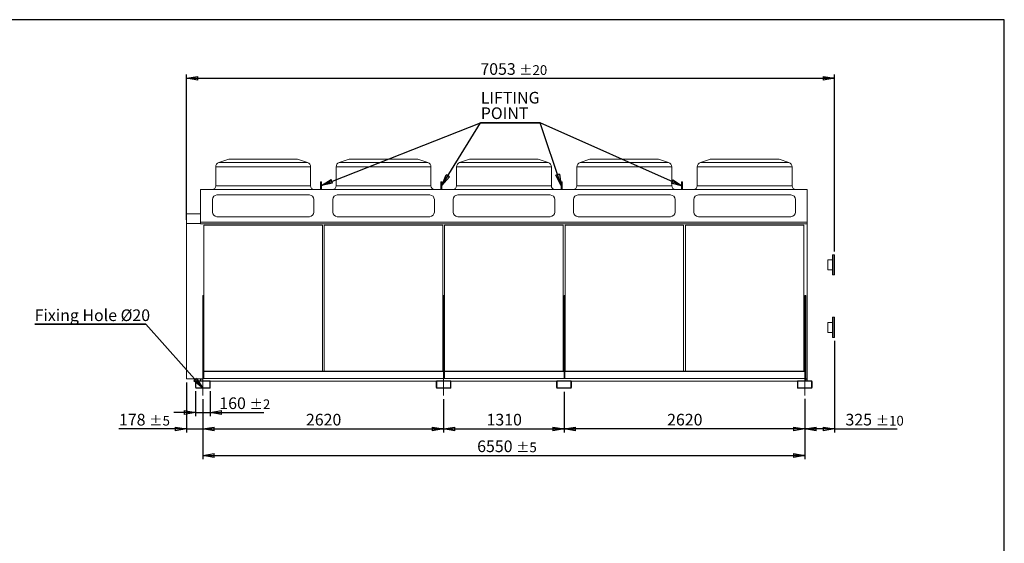
# Model space of a CAD drawing. Units: millimetres. Extents: x 211 to 16543, y 232 to 11636.
# Drawn here: x 5828 to 16543, y 5934 to 11636 of the extents above; entities that cross this region are included whole.
import ezdxf

# ---------------------------------------------------------------- set-up
doc = ezdxf.new("R2010")
doc.units = ezdxf.units.MM
doc.header["$LTSCALE"] = 40
doc.linetypes.add('SLD-Center', pattern=[19.05, 15.24, -1.27, 1.27, -1.27])
doc.linetypes.add('SLD-Solid', pattern=[0])
doc.layers.add('GEOMETRY', color=7, linetype='SLD-Solid')
doc.layers.add('TITLE', color=7, linetype='SLD-Solid')
doc.styles.add('SLDTEXTSTYLE0', font='TXT', dxfattribs={"width": 0.605})
doc.dimstyles.new('SLDDIMSTYLE0', dxfattribs={"dimtxt": 123.279297, "dimasz": 123.279297, "dimexe": 0, "dimexo": 0.0625, "dimgap": 30.819824, "dimtad": 1, "dimdec": 0, "dimrnd": 1e-09, "dimzin": 12, "dimdsep": 46, "dimtxsty": 'SLDTEXTSTYLE0', "dimblk1": 'CLOSED', "dimblk2": 'CLOSED', "dimsah": 1, "dimcen": 0.09, "dimadec": 0, "dimazin": 3, "dimtol": 1, "dimtp": 5, "dimtm": 5, "dimtfac": 1, "dimtdec": 0, "dimtmove": 0, "dimatfit": 0, "dimldrblk": 'CLOSED', "dimfxl": 1, "dimfrac": 2, "dimtolj": 1, "dimarcsym": 0})
doc.dimstyles.new('SLDDIMSTYLE1', dxfattribs={"dimtxt": 123.279297, "dimasz": 123.279297, "dimexe": 0, "dimexo": 0.0625, "dimgap": 30.819824, "dimtad": 1, "dimdec": 0, "dimrnd": 1e-09, "dimzin": 12, "dimdsep": 46, "dimtxsty": 'SLDTEXTSTYLE0', "dimblk1": 'CLOSED', "dimblk2": 'CLOSED', "dimsah": 1, "dimcen": 0.09, "dimadec": 0, "dimazin": 3, "dimtol": 1, "dimtp": 5, "dimtm": 5, "dimtfac": 1, "dimtdec": 0, "dimtofl": 0, "dimtmove": 0, "dimatfit": 3, "dimldrblk": 'CLOSED', "dimfxl": 1, "dimfrac": 2, "dimtolj": 1, "dimarcsym": 0})
doc.dimstyles.new('SLDDIMSTYLE2', dxfattribs={"dimtxt": 123.279297, "dimasz": 123.279297, "dimexe": 0, "dimexo": 0.0625, "dimgap": 30.819824, "dimtad": 1, "dimdec": 0, "dimrnd": 1e-09, "dimzin": 12, "dimdsep": 46, "dimtxsty": 'SLDTEXTSTYLE0', "dimblk1": 'CLOSED', "dimblk2": 'CLOSED', "dimsah": 1, "dimcen": 0.09, "dimadec": 0, "dimazin": 3, "dimtol": 1, "dimtp": 20, "dimtm": 20, "dimtfac": 1, "dimtdec": 0, "dimtofl": 0, "dimtmove": 0, "dimatfit": 3, "dimldrblk": 'CLOSED', "dimfxl": 1, "dimfrac": 2, "dimtolj": 1, "dimarcsym": 0})
doc.dimstyles.new('SLDDIMSTYLE3', dxfattribs={"dimtxt": 123.279297, "dimasz": 123.279297, "dimexe": 0, "dimexo": 0.0625, "dimgap": 30.819824, "dimtad": 1, "dimdec": 0, "dimrnd": 1e-09, "dimzin": 12, "dimdsep": 46, "dimtxsty": 'SLDTEXTSTYLE0', "dimblk1": 'CLOSED', "dimblk2": 'CLOSED', "dimsah": 1, "dimcen": 0.09, "dimadec": 0, "dimazin": 3, "dimtol": 1, "dimtp": 10, "dimtm": 10, "dimtfac": 1, "dimtdec": 0, "dimtofl": 0, "dimtmove": 0, "dimatfit": 3, "dimldrblk": 'CLOSED', "dimfxl": 1, "dimfrac": 2, "dimtolj": 1, "dimarcsym": 0})
doc.dimstyles.new('SLDDIMSTYLE4', dxfattribs={"dimtxt": 123.279297, "dimasz": 123.279297, "dimexe": 0, "dimexo": 0.0625, "dimgap": 30.819824, "dimtad": 1, "dimdec": 0, "dimrnd": 1e-09, "dimzin": 12, "dimdsep": 46, "dimtxsty": 'SLDTEXTSTYLE0', "dimblk1": 'CLOSED', "dimblk2": 'CLOSED', "dimsah": 1, "dimcen": 0.09, "dimadec": 0, "dimazin": 3, "dimtfac": 1, "dimtdec": 0, "dimtofl": 0, "dimtmove": 0, "dimatfit": 3, "dimldrblk": 'CLOSED', "dimfxl": 1, "dimfrac": 2, "dimtolj": 1, "dimtzin": 12, "dimarcsym": 0})
doc.dimstyles.new('SLDDIMSTYLE5', dxfattribs={"dimtxt": 123.279297, "dimasz": 123.279297, "dimexe": 0, "dimexo": 0.0625, "dimgap": 30.819824, "dimtad": 1, "dimdec": 0, "dimrnd": 1e-09, "dimzin": 12, "dimdsep": 46, "dimtxsty": 'SLDTEXTSTYLE0', "dimblk1": 'CLOSED', "dimblk2": 'CLOSED', "dimsah": 1, "dimcen": 0.09, "dimadec": 0, "dimazin": 3, "dimtol": 1, "dimtp": 2, "dimtm": 2, "dimtfac": 1, "dimtdec": 0, "dimtmove": 0, "dimatfit": 0, "dimldrblk": 'CLOSED', "dimfxl": 1, "dimfrac": 2, "dimtolj": 1, "dimarcsym": 0})
doc.dimstyles.new('SLDDIMSTYLE6', dxfattribs={"dimtxt": 0.18, "dimasz": 123.279297, "dimexe": 0, "dimexo": 0.0625, "dimgap": 0, "dimtad": 0, "dimtih": 1, "dimtoh": 1, "dimdec": 0, "dimrnd": 1e-09, "dimzin": 0, "dimdsep": 46, "dimtxsty": 'Standard', "dimblk1": 'CLOSED', "dimblk2": 'CLOSED', "dimsah": 1, "dimcen": 0.09, "dimadec": 0, "dimazin": 0, "dimtfac": 123.279297, "dimtdec": 0, "dimtofl": 0, "dimtmove": 0, "dimatfit": 3, "dimldrblk": 'CLOSED', "dimfxl": 1, "dimfrac": 2, "dimtolj": 1, "dimtzin": 0, "dimarcsym": 0})

# ---------------------------------------------------------------- blocks, each defined once
blk = doc.blocks.new('_CLOSED')
at = {"color": 0, "linetype": 'ByBlock', "lineweight": -2}
for p, q in [((-1, 0.166667), (0, 0)), ((-1, 0.166667), (-1, -0.166667)), ((0, 0), (-1, -0.166667)), ((0, 0), (-1, 0))]:
    blk.add_line(p, q, dxfattribs=at)
blk = doc.blocks.new('_D')
at = {"layer": 'GEOMETRY', "transparency": 16777216}
for p, q in [((7644, 7684), (7644, 7140)), ((7822, 7503), (7822, 7140)), ((7644, 7180), (6909, 7180)), ((7644, 7180), (7822, 7180)), ((7822, 7180), (8059, 7180))]:
    blk.add_line(p, q, dxfattribs=at)
at = {"layer": 'GEOMETRY', "transparency": 16777216, "xscale": 123.279296875, "yscale": 123.279296875}
blk.add_blockref('_CLOSED', (7644, 7180), dxfattribs=at)
at = {"layer": 'GEOMETRY', "transparency": 16777216, "xscale": 123.279296875, "yscale": 123.279296875, "rotation": 180.0000000000004}
blk.add_blockref('_CLOSED', (7822, 7180), dxfattribs=at)
at = {"layer": 'GEOMETRY', "transparency": 16777216, "attachment_point": 1, "style": 'SLDTEXTSTYLE0'}
for s, insert, char_height in [('178', (6909, 7344), 127), ('±5', (7239, 7322), 105.8)]:
    blk.add_mtext(s, dxfattribs=dict(at, insert=insert, char_height=char_height))
blk = doc.blocks.new('_D_1')
at = {"layer": 'GEOMETRY', "transparency": 16777216}
for p, q in [((7822, 7503), (7822, 6850)), ((14372, 7509), (14372, 6850)), ((7822, 6890), (14372, 6890))]:
    blk.add_line(p, q, dxfattribs=at)
at = {"layer": 'GEOMETRY', "transparency": 16777216, "xscale": 123.279296875, "yscale": 123.279296875, "rotation": 180.0000000000004}
blk.add_blockref('_CLOSED', (7822, 6890), dxfattribs=at)
at = {"layer": 'GEOMETRY', "transparency": 16777216, "xscale": 123.279296875, "yscale": 123.279296875}
blk.add_blockref('_CLOSED', (14372, 6890), dxfattribs=at)
at = {"layer": 'GEOMETRY', "transparency": 16777216, "attachment_point": 1, "style": 'SLDTEXTSTYLE0'}
for s, insert, char_height in [('6550', (10807, 7054), 127), ('±5', (11231, 7032), 105.8)]:
    blk.add_mtext(s, dxfattribs=dict(at, insert=insert, char_height=char_height))
blk = doc.blocks.new('_D_2')
at = {"layer": 'GEOMETRY', "transparency": 16777216}
for p, q in [((7644, 9455), (7644, 11038)), ((14697, 9111), (14697, 11038)), ((7644, 10998), (14697, 10998))]:
    blk.add_line(p, q, dxfattribs=at)
at = {"layer": 'GEOMETRY', "transparency": 16777216, "xscale": 123.279296875, "yscale": 123.279296875, "rotation": 180.0000000000004}
blk.add_blockref('_CLOSED', (7644, 10998), dxfattribs=at)
at = {"layer": 'GEOMETRY', "transparency": 16777216, "xscale": 123.279296875, "yscale": 123.279296875}
blk.add_blockref('_CLOSED', (14697, 10998), dxfattribs=at)
at = {"layer": 'GEOMETRY', "transparency": 16777216, "attachment_point": 1, "style": 'SLDTEXTSTYLE0'}
for s, insert, char_height in [('7053', (10842, 11162), 127), ('±20', (11265, 11140), 105.8)]:
    blk.add_mtext(s, dxfattribs=dict(at, insert=insert, char_height=char_height))
blk = doc.blocks.new('_D_3')
at = {"layer": 'GEOMETRY', "transparency": 16777216}
for p, q in [((14697, 8140), (14697, 7140)), ((14372, 7509), (14372, 7140)), ((14697, 7180), (14372, 7180)), ((14697, 7180), (15379, 7180))]:
    blk.add_line(p, q, dxfattribs=at)
at = {"layer": 'GEOMETRY', "transparency": 16777216, "xscale": 123.279296875, "yscale": 123.279296875, "rotation": 180.0000000000004}
blk.add_blockref('_CLOSED', (14372, 7180), dxfattribs=at)
at = {"layer": 'GEOMETRY', "transparency": 16777216, "xscale": 123.279296875, "yscale": 123.279296875}
blk.add_blockref('_CLOSED', (14697, 7180), dxfattribs=at)
at = {"layer": 'GEOMETRY', "transparency": 16777216, "attachment_point": 1, "style": 'SLDTEXTSTYLE0'}
for s, insert, char_height in [('325', (14815, 7344), 127), ('±10', (15145, 7322), 105.8)]:
    blk.add_mtext(s, dxfattribs=dict(at, insert=insert, char_height=char_height))
blk = doc.blocks.new('_D_4')
at = {"layer": 'GEOMETRY', "transparency": 16777216}
for p, q in [((7822, 7503), (7822, 7140)), ((10442, 7503), (10442, 7140)), ((7822, 7180), (10442, 7180))]:
    blk.add_line(p, q, dxfattribs=at)
at = {"layer": 'GEOMETRY', "transparency": 16777216, "xscale": 123.279296875, "yscale": 123.279296875, "rotation": 180.0000000000004}
blk.add_blockref('_CLOSED', (7822, 7180), dxfattribs=at)
at = {"layer": 'GEOMETRY', "transparency": 16777216, "xscale": 123.279296875, "yscale": 123.279296875}
blk.add_blockref('_CLOSED', (10442, 7180), dxfattribs=at)
at = {"layer": 'GEOMETRY', "transparency": 16777216, "insert": (8944, 7344), "char_height": 127, "attachment_point": 1, "style": 'SLDTEXTSTYLE0'}
blk.add_mtext('2620', dxfattribs=at)
blk = doc.blocks.new('_D_5')
at = {"layer": 'GEOMETRY', "transparency": 16777216}
for p, q in [((11752, 7503), (11752, 7140)), ((14372, 7509), (14372, 7140)), ((14372, 7180), (11752, 7180))]:
    blk.add_line(p, q, dxfattribs=at)
at = {"layer": 'GEOMETRY', "transparency": 16777216, "xscale": 123.279296875, "yscale": 123.279296875, "rotation": 180.0000000000004}
blk.add_blockref('_CLOSED', (11752, 7180), dxfattribs=at)
at = {"layer": 'GEOMETRY', "transparency": 16777216, "xscale": 123.279296875, "yscale": 123.279296875}
blk.add_blockref('_CLOSED', (14372, 7180), dxfattribs=at)
at = {"layer": 'GEOMETRY', "transparency": 16777216, "insert": (12874, 7344), "char_height": 127, "attachment_point": 1, "style": 'SLDTEXTSTYLE0'}
blk.add_mtext('2620', dxfattribs=at)
blk = doc.blocks.new('_D_6')
at = {"layer": 'GEOMETRY', "transparency": 16777216}
for p, q in [((10442, 7503), (10442, 7140)), ((11752, 7583), (11752, 7140)), ((10442, 7180), (11752, 7180))]:
    blk.add_line(p, q, dxfattribs=at)
at = {"layer": 'GEOMETRY', "transparency": 16777216, "xscale": 123.279296875, "yscale": 123.279296875, "rotation": 180.0000000000004}
blk.add_blockref('_CLOSED', (10442, 7180), dxfattribs=at)
at = {"layer": 'GEOMETRY', "transparency": 16777216, "xscale": 123.279296875, "yscale": 123.279296875}
blk.add_blockref('_CLOSED', (11752, 7180), dxfattribs=at)
at = {"layer": 'GEOMETRY', "transparency": 16777216, "insert": (10909, 7344), "char_height": 127, "attachment_point": 1, "style": 'SLDTEXTSTYLE0'}
blk.add_mtext('1310', dxfattribs=at)
blk = doc.blocks.new('_D_7')
at = {"layer": 'GEOMETRY', "transparency": 16777216}
for p, q in [((7742, 7589), (7742, 7319)), ((7902, 7589), (7902, 7319)), ((7742, 7359), (7505, 7359)), ((7742, 7359), (7902, 7359)), ((7902, 7359), (8487, 7359))]:
    blk.add_line(p, q, dxfattribs=at)
at = {"layer": 'GEOMETRY', "transparency": 16777216, "xscale": 123.279296875, "yscale": 123.279296875}
blk.add_blockref('_CLOSED', (7742, 7359), dxfattribs=at)
at = {"layer": 'GEOMETRY', "transparency": 16777216, "xscale": 123.279296875, "yscale": 123.279296875, "rotation": 180.0000000000004}
blk.add_blockref('_CLOSED', (7902, 7359), dxfattribs=at)
at = {"layer": 'GEOMETRY', "transparency": 16777216, "attachment_point": 1, "style": 'SLDTEXTSTYLE0'}
for s, insert, char_height in [('160', (8001, 7523), 127), ('±2', (8331, 7501), 105.8)]:
    blk.add_mtext(s, dxfattribs=dict(at, insert=insert, char_height=char_height))
blk = doc.blocks.new('SW_NOTE_2')
at = {"layer": 'GEOMETRY', "color": 0}
for p, q in [((-1211, 0), (0, 0)), ((0, 0), (-1211, 0)), ((-1211, 0), (0, 0)), ((0, 0), (-1211, 0)), ((-1211, 0), (0, 0)), ((0, 0), (-1211, 0))]:
    blk.add_line(p, q, dxfattribs=at)
at = {"layer": 'GEOMETRY', "color": 0, "insert": (-1211, 159), "char_height": 127, "attachment_point": 1, "style": 'SLDTEXTSTYLE0'}
blk.add_mtext('Fixing Hole Ø20', dxfattribs=at)
blk = doc.blocks.new('SW_NOTE_3')
at = {"layer": 'GEOMETRY', "color": 0}
for p, q in [((-647, 0), (0, 0)), ((0, 0), (-647, 0)), ((-647, 0), (0, 0)), ((0, 0), (-647, 0)), ((-647, 0), (0, 0)), ((0, 0), (-647, 0))]:
    blk.add_line(p, q, dxfattribs=at)
at = {"layer": 'GEOMETRY', "color": 0, "char_height": 127, "attachment_point": 1, "style": 'SLDTEXTSTYLE0'}
for s, insert in [('LIFTING', (-645, 337)), ('POINT', (-645, 168))]:
    blk.add_mtext(s, dxfattribs=dict(at, insert=insert))

msp = doc.modelspace()

# ---------------------------------------------------------------- linework, layer by layer
at = {"color": 7, "linetype": 'SLD-Solid', "lineweight": 15}
for p, q in [((8104.3, 10115.4), (7996.2, 10079.4)), ((8835.9, 10118), (8120.1, 10118)), ((8959.8, 10079.4), (8851.7, 10115.4)), ((9414.3, 10115.4), (9306.2, 10079.4)), ((10145.9, 10118), (9430.1, 10118)), ((10269.8, 10079.4), (10161.7, 10115.4)), ((10724.3, 10115.4), (10616.2, 10079.4)), ((11455.9, 10118), (10740.1, 10118)), ((11579.8, 10079.4), (11471.7, 10115.4)), ((12034.3, 10115.4), (11926.2, 10079.4)), ((12765.9, 10118), (12050.1, 10118)), ((12889.8, 10079.4), (12781.7, 10115.4)), ((13344.3, 10115.4), (13236.2, 10079.4)), ((14075.9, 10118), (13360.1, 10118)), ((14199.8, 10079.4), (14091.7, 10115.4)), ((7962, 10031.9), (7962, 9827)), ((8994, 9827), (8994, 10031.9)), ((9272, 10031.9), (9272, 9827)), ((10304, 9827), (10304, 10031.9)), ((10582, 10031.9), (10582, 9827)), ((11614, 9827), (11614, 10031.9)), ((11892, 10031.9), (11892, 9827)), ((12924, 9827), (12924, 10031.9)), ((13202, 10031.9), (13202, 9827)), ((14234, 9827), (14234, 10031.9)), ((9112, 9869.8), (9102, 9869.8)), ((9102, 9869.8), (9102, 9855.7)), ((9112, 9869.8), (9112, 9855.7)), ((10422, 9869.8), (10412, 9869.8)), ((10412, 9869.8), (10412, 9855.7)), ((10422, 9869.8), (10422, 9855.7)), ((11732, 9869.8), (11722, 9869.8)), ((11722, 9869.8), (11722, 9855.7)), ((11732, 9869.8), (11732, 9855.7)), ((13042, 9869.8), (13032, 9869.8)), ((13032, 9869.8), (13032, 9855.7)), ((13042, 9869.8), (13042, 9855.7)), ((7797, 9787), (7797, 9430.8)), ((7797, 9787), (14397, 9787)), ((9112, 9855.7), (9102, 9855.7)), ((9102, 9855.7), (9102, 9787)), ((9112, 9855.7), (9112, 9787)), ((10422, 9855.7), (10412, 9855.7)), ((10412, 9855.7), (10412, 9787)), ((10422, 9855.7), (10422, 9787)), ((11732, 9855.7), (11722, 9855.7)), ((11722, 9855.7), (11722, 9787)), ((11732, 9855.7), (11732, 9787)), ((13042, 9855.7), (13032, 9855.7)), ((13032, 9855.7), (13032, 9787)), ((13042, 9855.7), (13042, 9787)), ((14397, 9787), (14397, 9430.8)), ((7925, 9677), (7925, 9540.8)), ((8981, 9727), (7975, 9727)), ((9031, 9540.8), (9031, 9677)), ((9235, 9677), (9235, 9540.8)), ((10291, 9727), (9285, 9727)), ((10341, 9540.8), (10341, 9677)), ((10545, 9677), (10545, 9540.8)), ((11601, 9727), (10595, 9727)), ((11651, 9540.8), (11651, 9677)), ((11855, 9677), (11855, 9540.8)), ((12911, 9727), (11905, 9727)), ((12961, 9540.8), (12961, 9677)), ((13165, 9677), (13165, 9540.8)), ((14221, 9727), (13215, 9727)), ((14271, 9540.8), (14271, 9677)), ((7644.5, 9415.2), (7644.5, 9520.5)), ((7644.5, 9520.5), (7797, 9520.5)), ((7797, 9430.8), (14397, 9430.8)), ((7797, 9430.8), (7797, 9414.4)), ((7975, 9490.8), (8981, 9490.8)), ((9285, 9490.8), (10291, 9490.8)), ((10595, 9490.8), (11601, 9490.8)), ((11905, 9490.8), (12911, 9490.8)), ((13215, 9490.8), (14221, 9490.8)), ((14397, 9430.8), (14397, 9414.4)), ((7644.5, 7723.6), (7644.5, 9415.2)), ((7644.5, 9415.2), (7797, 9415.2)), ((7797, 9414.4), (14397, 9414.4)), ((9123, 9397.4), (7833, 9397.4)), ((7833, 9397.4), (7833, 7807.3)), ((9123, 7807.3), (9123, 9397.4)), ((10433, 9397.4), (9143, 9397.4)), ((9143, 9397.4), (9143, 7807.3)), ((10433, 7807.3), (10433, 9397.4)), ((11743, 9397.4), (10453, 9397.4)), ((10453, 9397.4), (10453, 7807.3)), ((11743, 7807.3), (11743, 9397.4)), ((13053, 9397.4), (11763, 9397.4)), ((11763, 9397.4), (11763, 7807.3)), ((13053, 7807.3), (13053, 9397.4)), ((14363, 9397.4), (13073, 9397.4)), ((13073, 9397.4), (13073, 7807.3)), ((14363, 7807.3), (14363, 9397.4)), ((14397, 9414.4), (14397, 7723.6)), ((14672, 9020.3), (14622, 9020.3)), ((14622, 8966.3), (14622, 9020.3)), ((14672, 8861.3), (14672, 9071.3)), ((14692, 9076.3), (14677, 9076.3)), ((14697, 9071.3), (14697, 8861.3)), ((14622, 8912.3), (14622, 8966.3)), ((14622, 8912.3), (14672, 8912.3)), ((14677, 8856.3), (14692, 8856.3)), ((7822, 8632.8), (7822, 7807.3)), ((7832, 8632.8), (7822, 8632.8)), ((7832, 8632.8), (7832, 7807.3)), ((10452, 8632.8), (10442, 8632.8)), ((10442, 8632.8), (10442, 7807.3)), ((10452, 8632.8), (10452, 7807.3)), ((11762, 8632.8), (11752, 8632.8)), ((11752, 8632.8), (11752, 7807.3)), ((11762, 8632.8), (11762, 7807.3)), ((14382, 8632.8), (14372, 8632.8)), ((14372, 8632.8), (14372, 7807.3)), ((14382, 8632.8), (14382, 7703.3)), ((14672, 8180.3), (14672, 8390.3)), ((14692, 8395.3), (14677, 8395.3)), ((14697, 8390.3), (14697, 8180.3)), ((14672, 8339.3), (14622, 8339.3)), ((14622, 8285.3), (14622, 8339.3)), ((14622, 8231.3), (14622, 8285.3)), ((14622, 8231.3), (14672, 8231.3)), ((14677, 8175.3), (14692, 8175.3)), ((7644.5, 7723.6), (7797, 7723.6)), ((7797, 7723.6), (7822, 7723.6)), ((7797, 7723.6), (7797, 7720.7)), ((7797, 7720.7), (7822, 7720.7)), ((7797, 7720.7), (7797, 7704.8)), ((7822, 7807.3), (14372, 7807.3)), ((7822, 7805.3), (7822, 7807.3)), ((7822, 7805.3), (14372, 7805.3)), ((7822, 7805.3), (7822, 7728.3)), ((7822, 7728.3), (14372, 7728.3)), ((7822, 7703.3), (7822, 7728.3)), ((7832, 7805.3), (7832, 7728.3)), ((10442, 7805.3), (10442, 7728.3)), ((10452, 7805.3), (10452, 7728.3)), ((11752, 7805.3), (11752, 7728.3)), ((11762, 7805.3), (11762, 7728.3)), ((14372, 7805.3), (14372, 7807.3)), ((14372, 7805.3), (14372, 7728.3)), ((14372, 7703.3), (14372, 7728.3)), ((14382, 7723.6), (14397, 7723.6)), ((14382, 7720.7), (14397, 7720.7)), ((14397, 7723.6), (14397, 7720.7)), ((14397, 7720.7), (14397, 7704.8)), ((7742, 7629.3), (7742, 7697.3)), ((7747, 7629.3), (7747, 7697.3)), ((7748, 7703.3), (7896, 7703.3)), ((7748, 7698.3), (7896, 7698.3)), ((7896, 7628.3), (7748, 7628.3)), ((7896, 7623.3), (7748, 7623.3)), ((7797, 7704.8), (7822, 7704.8)), ((7797, 7704.8), (7797, 7703.3)), ((7897, 7697.3), (7897, 7629.3)), ((7900.4, 7701.3), (10363.5, 7701.3)), ((7902, 7697.3), (7902, 7629.3)), ((10362, 7629.3), (10362, 7697.3)), ((10367, 7629.3), (10367, 7697.3)), ((10368, 7703.3), (10516, 7703.3)), ((10368, 7698.3), (10516, 7698.3)), ((10516, 7628.3), (10368, 7628.3)), ((10516, 7623.3), (10368, 7623.3)), ((10517, 7697.3), (10517, 7629.3)), ((10520.4, 7701.3), (11673.5, 7701.3)), ((10522, 7697.3), (10522, 7629.3)), ((11672, 7629.3), (11672, 7697.3)), ((11677, 7629.3), (11677, 7697.3)), ((11678, 7703.3), (11826, 7703.3)), ((11678, 7698.3), (11826, 7698.3)), ((11826, 7628.3), (11678, 7628.3)), ((11826, 7623.3), (11678, 7623.3)), ((11827, 7697.3), (11827, 7629.3)), ((11830.4, 7701.3), (14293.5, 7701.3)), ((11832, 7697.3), (11832, 7629.3)), ((14292, 7629.3), (14292, 7697.3)), ((14297, 7629.3), (14297, 7697.3)), ((14298, 7703.3), (14446, 7703.3)), ((14298, 7698.3), (14446, 7698.3)), ((14446, 7628.3), (14298, 7628.3)), ((14446, 7623.3), (14298, 7623.3)), ((14382, 7704.8), (14397, 7704.8)), ((14397, 7704.8), (14397, 7703.3)), ((14447, 7697.3), (14447, 7629.3)), ((14452, 7697.3), (14452, 7629.3))]:
    msp.add_line(p, q, dxfattribs=at)
at = {"color": 8, "linetype": 'SLD-Solid', "lineweight": 15}
for p, q in [((7996.2, 10079.4), (8959.8, 10079.4)), ((8851.7, 10115.4), (8104.3, 10115.4)), ((9306.2, 10079.4), (10269.8, 10079.4)), ((10161.7, 10115.4), (9414.3, 10115.4)), ((10616.2, 10079.4), (11579.8, 10079.4)), ((11471.7, 10115.4), (10724.3, 10115.4)), ((11926.2, 10079.4), (12889.8, 10079.4)), ((12781.7, 10115.4), (12034.3, 10115.4)), ((13236.2, 10079.4), (14199.8, 10079.4)), ((14091.7, 10115.4), (13344.3, 10115.4)), ((8994, 10031.9), (7962, 10031.9)), ((10304, 10031.9), (9272, 10031.9)), ((11614, 10031.9), (10582, 10031.9)), ((12924, 10031.9), (11892, 10031.9)), ((14234, 10031.9), (13202, 10031.9)), ((7962, 9827), (8994, 9827)), ((9272, 9827), (10304, 9827)), ((10582, 9827), (11614, 9827)), ((11892, 9827), (12924, 9827)), ((13202, 9827), (14234, 9827)), ((14677, 9076.3), (14677, 8856.3)), ((14692, 8856.3), (14692, 9076.3)), ((14677, 8395.3), (14677, 8175.3)), ((14692, 8175.3), (14692, 8395.3))]:
    msp.add_line(p, q, dxfattribs=at)
at = {"color": 7, "linetype": 'SLD-Solid', "lineweight": 15}
for centre, radius, start, end in [((8012, 10031.9), 50, 108.43495, 180), ((8120.1, 10068), 50, 90, 108.43495), ((8835.9, 10068), 50, 71.56505, 90), ((8944, 10031.9), 50, 0, 71.56505), ((9322, 10031.9), 50, 108.43495, 180), ((9430.1, 10068), 50, 90, 108.43495), ((10145.9, 10068), 50, 71.56505, 90), ((10254, 10031.9), 50, 0, 71.56505), ((10632, 10031.9), 50, 108.43495, 180), ((10740.1, 10068), 50, 90, 108.43495), ((11455.9, 10068), 50, 71.56505, 90), ((11564, 10031.9), 50, 0, 71.56505), ((11942, 10031.9), 50, 108.43495, 180), ((12050.1, 10068), 50, 90, 108.43495), ((12765.9, 10068), 50, 71.56505, 90), ((12874, 10031.9), 50, 0, 71.56505), ((13252, 10031.9), 50, 108.43495, 180), ((13360.1, 10068), 50, 90, 108.43495), ((14075.9, 10068), 50, 71.56505, 90), ((14184, 10031.9), 50, 0, 71.56505), ((7922, 9827), 40, 270, 0), ((9034, 9827), 40, 180, 270), ((9232, 9827), 40, 270, 0), ((10344, 9827), 40, 180, 270), ((10542, 9827), 40, 270, 0), ((11654, 9827), 40, 180, 270), ((11852, 9827), 40, 270, 0), ((12964, 9827), 40, 180, 270), ((13162, 9827), 40, 270, 0), ((14274, 9827), 40, 180, 270), ((7975, 9677), 50, 90, 180), ((8981, 9677), 50, 0, 90), ((9285, 9677), 50, 90, 180), ((10291, 9677), 50, 0, 90), ((10595, 9677), 50, 90, 180), ((11601, 9677), 50, 0, 90), ((11905, 9677), 50, 90, 180), ((12911, 9677), 50, 0, 90), ((13215, 9677), 50, 90, 180), ((14221, 9677), 50, 0, 90), ((7975, 9540.8), 50, 180, 270), ((8981, 9540.8), 50, 270, 0), ((9285, 9540.8), 50, 180, 270), ((10291, 9540.8), 50, 270, 0), ((10595, 9540.8), 50, 180, 270), ((11601, 9540.8), 50, 270, 0), ((11905, 9540.8), 50, 180, 270), ((12911, 9540.8), 50, 270, 0), ((13215, 9540.8), 50, 180, 270), ((14221, 9540.8), 50, 270, 0), ((14677, 9071.3), 5, 90, 180), ((14692, 9071.3), 5, 0, 90), ((14677, 8861.3), 5, 180, 270), ((14692, 8861.3), 5, 270, 0), ((14677, 8390.3), 5, 90, 180), ((14692, 8390.3), 5, 0, 90), ((14677, 8180.3), 5, 180, 270), ((14692, 8180.3), 5, 270, 0), ((7748, 7697.3), 6, 90, 180), ((7748, 7629.3), 6, 180, 270), ((7748, 7697.3), 1, 90, 180), ((7748, 7629.3), 1, 180, 270), ((7896, 7697.3), 6, 0, 90), ((7896, 7697.3), 1, 0, 90), ((7896, 7629.3), 6, 270, 0), ((7896, 7629.3), 1, 270, 0), ((10368, 7697.3), 6, 90, 180), ((10368, 7629.3), 6, 180, 270), ((10368, 7697.3), 1, 90, 180), ((10368, 7629.3), 1, 180, 270), ((10516, 7697.3), 6, 0, 90), ((10516, 7697.3), 1, 0, 90), ((10516, 7629.3), 1, 270, 0), ((10516, 7629.3), 6, 270, 0), ((11678, 7697.3), 6, 90, 180), ((11678, 7629.3), 6, 180, 270), ((11678, 7697.3), 1, 90, 180), ((11678, 7629.3), 1, 180, 270), ((11826, 7697.3), 6, 0, 90), ((11826, 7697.3), 1, 0, 90), ((11826, 7629.3), 1, 270, 0), ((11826, 7629.3), 6, 270, 0), ((14298, 7697.3), 6, 90, 180), ((14298, 7629.3), 6, 180, 270), ((14298, 7697.3), 1, 90, 180), ((14298, 7629.3), 1, 180, 270), ((14446, 7697.3), 6, 0, 90), ((14446, 7697.3), 1, 0, 90), ((14446, 7629.3), 1, 270, 0), ((14446, 7629.3), 6, 270, 0)]:
    msp.add_arc(centre, radius, start, end, dxfattribs=at)
at = {"layer": 'GEOMETRY', "linetype": 'SLD-Center', "lineweight": 0}
for p, q in [((7822, 7783.3), (7822, 7543.3)), ((10442, 7783.3), (10442, 7543.3)), ((14372, 7783.3), (14372, 7543.3)), ((14372, 7777.3), (14372, 7549.3)), ((11752, 7623.3), (11752, 7628.3))]:
    msp.add_line(p, q, dxfattribs=at)
at = {"layer": 'TITLE', "color": 7, "linetype": 'SLD-Solid'}
for p, q in [((16543.4, 11635.7), (210.9, 11635.7)), ((16543.4, 232.4), (16543.4, 11635.7))]:
    msp.add_line(p, q, dxfattribs=at)

# ---------------------------------------------------------------- block references
at = {"layer": 'GEOMETRY'}
for name, p in [('SW_NOTE_3', (11491.2, 10512.9)), ('SW_NOTE_2', (7202.9, 8322.1))]:
    msp.add_blockref(name, p, dxfattribs=at)

# ---------------------------------------------------------------- dimensions: what is measured, and where the dimension line sits
for base, p1, p2, dimstyle, picture, middle in [((14696.9744404, 10997.9627792), (7644.4744404, 9415.1722875), (14696.9744404, 9071.3423975), 'SLDDIMSTYLE2', '_D_2', (11170.7244404, 10997.9627792)), ((14372, 7179.9), (14697, 8180.3), (14372, 7549.3), 'SLDDIMSTYLE3', '_D_3', (15097, 7179.9)), ((7821.9744404, 7179.940852), (7644.4744404, 7723.5657389), (7821.9744404, 7543.3423975), 'SLDDIMSTYLE0', '_D', (7151.9420781, 7179.940852)), ((7902, 7359.1), (7742, 7629.3), (7902, 7629.3), 'SLDDIMSTYLE5', '_D_7', (8244, 7359.1)), ((11752, 7179.9), (10442, 7543.3), (11752, 7623.3), 'SLDDIMSTYLE4', '_D_6', (11097, 7179.9)), ((14372, 6889.8), (7822, 7543.3), (14372, 7549.3), 'SLDDIMSTYLE1', '_D_1', (11097, 6889.8)), ((10442, 7179.9), (7822, 7543.3), (10442, 7543.3), 'SLDDIMSTYLE4', '_D_4', (9132, 7179.9)), ((11752, 7179.9), (14372, 7549.3), (11752, 7543.3), 'SLDDIMSTYLE4', '_D_5', (13062, 7179.9))]:
    dim = msp.add_linear_dim(base=base, p1=p1, p2=p2, dimstyle=dimstyle, dxfattribs=at)
    dim.commit()
    dim.dimension.update_dxf_attribs({"geometry": picture, "text_midpoint": middle, "dimtype": 160})

# ---------------------------------------------------------------- leaders
for points in [[(9112, 9830.9), (10844.5, 10512.9)], [(10422, 9828.9), (10844.5, 10512.9)], [(11722, 9831.5), (11491.2, 10512.9)], [(13042, 9823.7), (11491.2, 10512.9)], [(7820.4, 7623.3), (7202.9, 8322.1)]]:
    msp.add_leader(points, dimstyle='SLDDIMSTYLE6', dxfattribs=at)

doc.saveas('drawing.dxf')
